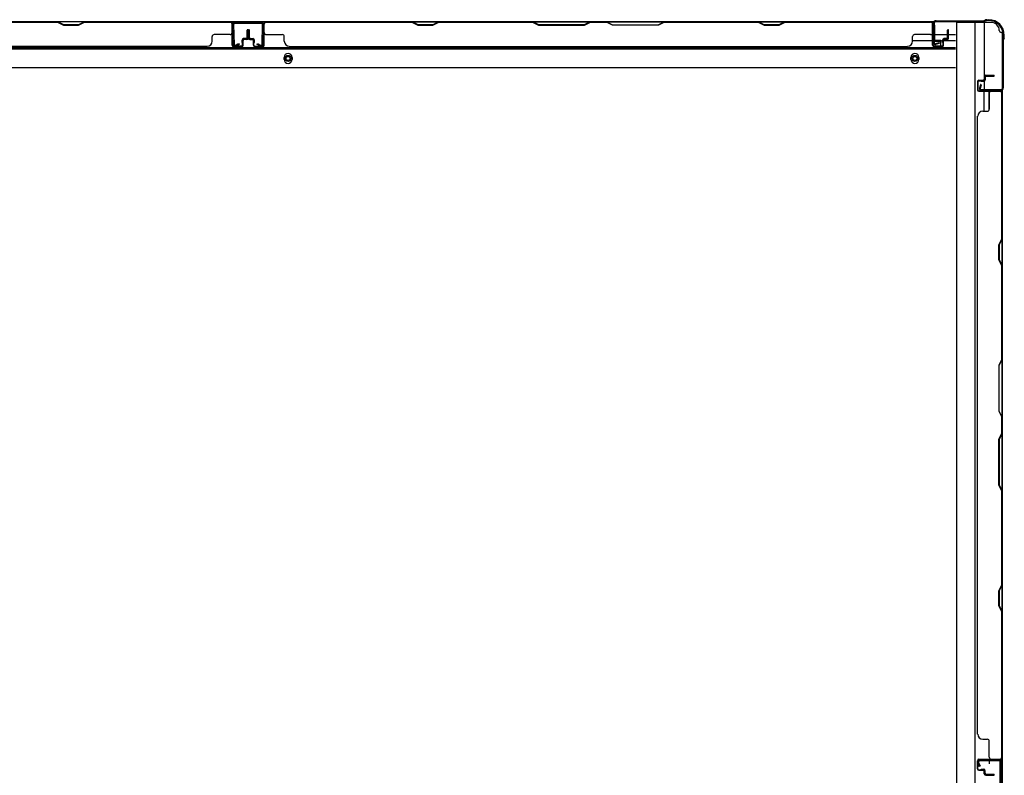
# Model space of a CAD drawing. Extents: x 543 to 20478, y 184 to 14052.
# Drawn here: x 3399 to 4385, y 7220 to 7977 of the extents above; entities that cross this region are included whole.
import ezdxf

# ---------------------------------------------------------------- set-up
doc = ezdxf.new("R2010")
doc.units = 0
doc.header["$LTSCALE"] = 50
doc.header["$MEASUREMENT"] = 0
for name, color, linetype in [('下枠側', 1, 'CONTINUOUS'), ('下枠後', 2, 'CONTINUOUS'), ('壁パネル', 2, 'CONTINUOUS'), ('床押さえ', 1, 'CONTINUOUS'), ('柱後', 3, 'CONTINUOUS'), ('間柱', 3, 'CONTINUOUS')]:
    doc.layers.add(name, color=color, linetype=linetype)

msp = doc.modelspace()

# ---------------------------------------------------------------- linework, layer by layer
at = {"layer": '下枠側'}
for p, q in [((4337, 7974.12), (4337, 6466.12)), ((4372, 7974.12), (4337, 7974.12)), ((4355.5, 7974.12), (4355.5, 6466.12)), ((4365, 7974.12), (4365, 7907.62)), ((4383, 7964.12), (4382, 7964.12)), ((4383, 7964.12), (4383, 6476.12)), ((4365, 7913.62), (4365, 7907.62)), ((4365, 7913.62), (4365, 7907.62)), ((4365, 7885.25), (4365, 7905.12)), ((4370, 7887.25), (4370, 7905.12)), ((4383, 7906.62), (4383, 7906.12)), ((4369, 7236.12), (4383, 7236.12)), ((4370, 7235.99), (4370, 7231.62)), ((4382, 7236.12), (4382, 7204.12)), ((4383, 7236.12), (4383, 7204.12))]:
    msp.add_line(p, q, dxfattribs=at)
for centre, radius, start, end in [((4372, 7966.12), 8, 0, 90), ((4382, 7966.12), 2, 180, 270)]:
    msp.add_arc(centre, radius, start, end, dxfattribs=at)
at = {"layer": '下枠後'}
for p, q in [((2240.16, 7975.12), (4314.84, 7975.12)), ((3612, 7975.12), (3644, 7975.12)), ((3612, 7962.12), (3612, 7975.12)), ((4313, 7971.12), (4313, 7952.12)), ((4314.5, 7972.12), (4314, 7972.12)), ((4315.5, 7966.74), (4315.5, 7971.12)), ((4315.5, 7965.74), (4315.5, 7966.74)), ((4315.5, 7956.12), (4315.5, 7965.74)), ((4293.23, 7956.12), (4313, 7956.12)), ((4315.5, 7962.12), (4336, 7962.12)), ((4315.5, 7956.12), (4315.5, 7955.12)), ((4321.5, 7956.12), (4315.5, 7956.12)), ((4321.5, 7955.12), (4315.5, 7955.12)), ((4321.5, 7952.12), (4321.5, 7956.12)), ((4322, 7956.12), (4336, 7956.12)), ((2219, 7947.62), (4336, 7947.62)), ((4315, 7950.12), (4319.5, 7950.12)), ((4315, 7950.12), (4319.5, 7950.12)), ((2219, 7929.12), (4336, 7929.12))]:
    msp.add_line(p, q, dxfattribs=at)
at = {"layer": '下枠後', "color": 4}
for centre in [(3668, 7938.12), (4295.5, 7938.12)]:
    msp.add_circle(centre, 3, dxfattribs=at)
at = {"layer": '下枠後'}
for centre in [(3668, 7938.12), (4295.5, 7938.12)]:
    msp.add_circle(centre, 2, dxfattribs=at)
for centre, radius, start, end in [((4314, 7971.12), 1, 90, 180), ((4314.5, 7971.12), 1, 0, 90), ((4315, 7952.12), 2, 180, 270), ((4319.5, 7952.12), 2, 270, 0)]:
    msp.add_arc(centre, radius, start, end, dxfattribs=at)
at = {"layer": '壁パネル'}
for p, q in [((3612, 7974.92), (2943, 7974.92)), ((3612, 7974.92), (2943, 7974.92)), ((3437.44, 7974.92), (3343.32, 7974.92)), ((3343.5, 7974.42), (3437.26, 7974.42)), ((3437.26, 7974.42), (3443.26, 7971.42)), ((3443.44, 7971.92), (3437.44, 7974.92)), ((3464.07, 7974.92), (3458.07, 7971.92)), ((3458.26, 7971.42), (3464.26, 7974.42)), ((3610, 7974.92), (3464.07, 7974.92)), ((3464.26, 7974.42), (3610, 7974.42)), ((3612, 7951.42), (3612, 7974.92)), ((3612, 7951.42), (3612, 7974.92)), ((3644.23, 7951.42), (3644.23, 7974.92)), ((3644.23, 7974.92), (4313.23, 7974.92)), ((3644.23, 7951.42), (3644.23, 7974.92)), ((3644.23, 7974.92), (4313.23, 7974.92)), ((3792.15, 7974.92), (3646.23, 7974.92)), ((3646.23, 7974.42), (3791.97, 7974.42)), ((3791.97, 7974.42), (3797.97, 7971.42)), ((3798.15, 7971.92), (3792.15, 7974.92)), ((3818.79, 7974.92), (3812.79, 7971.92)), ((3812.97, 7971.42), (3818.97, 7974.42)), ((3912.91, 7974.92), (3818.79, 7974.92)), ((3818.97, 7974.42), (3912.72, 7974.42)), ((3912.72, 7974.42), (3918.72, 7971.42)), ((3918.91, 7971.92), (3912.91, 7974.92)), ((3970.55, 7974.92), (3964.55, 7971.92)), ((3964.73, 7971.42), (3970.73, 7974.42)), ((3986.91, 7974.92), (3970.55, 7974.92)), ((3970.73, 7974.42), (3986.73, 7974.42)), ((3992.73, 7971.42), (3986.73, 7974.42)), ((3986.91, 7974.92), (3992.91, 7971.92)), ((4038.55, 7971.92), (4044.55, 7974.92)), ((4044.73, 7974.42), (4038.73, 7971.42)), ((4138.67, 7974.92), (4044.55, 7974.92)), ((4044.73, 7974.42), (4138.48, 7974.42)), ((4138.48, 7974.42), (4144.48, 7971.42)), ((4144.67, 7971.92), (4138.67, 7974.92)), ((4165.3, 7974.92), (4159.3, 7971.92)), ((4159.48, 7971.42), (4165.48, 7974.42)), ((4311.23, 7974.92), (4165.3, 7974.92)), ((4165.48, 7974.42), (4311.23, 7974.42)), ((4313.23, 7951.42), (4313.23, 7974.92)), ((3443.26, 7971.42), (3458.26, 7971.42)), ((3458.07, 7971.92), (3443.44, 7971.92)), ((3612, 7951.42), (3612, 7972.42)), ((3612.5, 7951.42), (3612.5, 7973.42)), ((3612.5, 7967.9), (3612.5, 7973.42)), ((3612.5, 7951.42), (3612.5, 7973.42)), ((3612.5, 7967.9), (3612.5, 7973.42)), ((3612.5, 7951.42), (3612.5, 7972.42)), ((3627, 7958.92), (3627, 7966.42)), ((3627, 7958.92), (3627, 7966.42)), ((3627.5, 7958.42), (3627.5, 7966.42)), ((3627.5, 7958.42), (3627.5, 7966.42)), ((3628, 7958.42), (3628, 7966.42)), ((3628, 7958.42), (3628, 7966.42)), ((3628.23, 7958.42), (3628.23, 7966.42)), ((3628.23, 7958.42), (3628.23, 7966.42)), ((3628.73, 7958.42), (3628.73, 7966.42)), ((3628.73, 7958.42), (3628.73, 7966.42)), ((3629.23, 7958.92), (3629.23, 7966.42)), ((3629.23, 7958.92), (3629.23, 7966.42)), ((3643.73, 7951.42), (3643.73, 7973.42)), ((3643.73, 7967.9), (3643.73, 7973.42)), ((3643.73, 7951.42), (3643.73, 7973.42)), ((3643.73, 7967.9), (3643.73, 7973.42)), ((3643.73, 7951.42), (3643.73, 7972.42)), ((3644.23, 7951.42), (3644.23, 7972.42)), ((3797.97, 7971.42), (3812.97, 7971.42)), ((3812.79, 7971.92), (3798.15, 7971.92)), ((3918.72, 7971.42), (3964.73, 7971.42)), ((3964.55, 7971.92), (3918.91, 7971.92)), ((4038.73, 7971.42), (3992.73, 7971.42)), ((3992.91, 7971.92), (4038.55, 7971.92)), ((4144.48, 7971.42), (4159.48, 7971.42)), ((4159.3, 7971.92), (4144.67, 7971.92)), ((4313.23, 7951.42), (4313.23, 7972.42)), ((4313.73, 7951.42), (4313.73, 7973.42)), ((4313.73, 7970.9), (4313.73, 7973.42)), ((4313.73, 7951.42), (4313.73, 7972.42)), ((4328.23, 7958.92), (4328.23, 7966.42)), ((4328.23, 7958.92), (4328.23, 7966.42)), ((4328.73, 7958.42), (4328.73, 7966.42)), ((4328.73, 7958.42), (4328.73, 7966.42)), ((4329.23, 7958.42), (4329.23, 7966.42)), ((4329.23, 7958.42), (4329.23, 7966.42)), ((3592, 7955.42), (3592, 7959.92)), ((3610, 7961.92), (3594, 7961.92)), ((3622, 7953.92), (3622, 7956.42)), ((3622, 7953.92), (3622, 7956.42)), ((3622.5, 7951.42), (3622.5, 7956.42)), ((3622.5, 7951.42), (3622.5, 7956.42)), ((3623, 7951.42), (3623, 7955.92)), ((3623, 7951.42), (3623, 7955.92)), ((3626, 7957.92), (3623.5, 7957.92)), ((3626, 7957.92), (3623.5, 7957.92)), ((3626.5, 7957.42), (3623.5, 7957.42)), ((3626.5, 7957.42), (3623.5, 7957.42)), ((3626.5, 7956.92), (3624, 7956.92)), ((3626.5, 7956.92), (3624, 7956.92)), ((3629.73, 7957.42), (3632.73, 7957.42)), ((3629.73, 7957.42), (3632.73, 7957.42)), ((3629.73, 7956.92), (3632.23, 7956.92)), ((3629.73, 7956.92), (3632.23, 7956.92)), ((3630.23, 7957.92), (3632.73, 7957.92)), ((3630.23, 7957.92), (3632.73, 7957.92)), ((3633.23, 7951.42), (3633.23, 7955.92)), ((3633.23, 7951.42), (3633.23, 7955.92)), ((3633.73, 7951.42), (3633.73, 7956.42)), ((3633.73, 7951.42), (3633.73, 7956.42)), ((3634.23, 7953.92), (3634.23, 7956.42)), ((3634.23, 7953.92), (3634.23, 7956.42)), ((3646.23, 7961.92), (3662.23, 7961.92)), ((3664.23, 7955.42), (3664.23, 7959.92)), ((4293.23, 7955.42), (4293.23, 7959.92)), ((4311.23, 7961.92), (4295.23, 7961.92)), ((4323.23, 7953.92), (4323.23, 7956.42)), ((4323.23, 7953.92), (4323.23, 7956.42)), ((4323.73, 7951.42), (4323.73, 7956.42)), ((4323.73, 7951.42), (4323.73, 7956.42)), ((4324.23, 7951.42), (4324.23, 7955.92)), ((4324.23, 7951.42), (4324.23, 7955.92)), ((4327.23, 7957.92), (4324.73, 7957.92)), ((4327.23, 7957.92), (4324.73, 7957.92)), ((4327.73, 7957.42), (4324.73, 7957.42)), ((4327.73, 7957.42), (4324.73, 7957.42)), ((4327.73, 7956.92), (4325.23, 7956.92)), ((4327.73, 7956.92), (4325.23, 7956.92)), ((3587, 7949.92), (2968, 7949.92)), ((3587, 7950.42), (3587, 7949.92)), ((3621.5, 7950.42), (3613.5, 7950.42)), ((3621.5, 7950.42), (3613.5, 7950.42)), ((3621.5, 7950.42), (3613.5, 7950.42)), ((3621.5, 7949.92), (3613.5, 7949.92)), ((3621.5, 7949.92), (3613.5, 7949.92)), ((3621.5, 7949.92), (3613.5, 7949.92)), ((3622.5, 7953.92), (3622, 7953.92)), ((3622.5, 7953.92), (3622, 7953.92)), ((3633.73, 7953.92), (3634.23, 7953.92)), ((3633.73, 7953.92), (3634.23, 7953.92)), ((3634.73, 7950.42), (3642.73, 7950.42)), ((3634.73, 7950.42), (3642.73, 7950.42)), ((3634.73, 7950.42), (3642.73, 7950.42)), ((3634.73, 7949.92), (3642.73, 7949.92)), ((3634.73, 7949.92), (3642.73, 7949.92)), ((3634.73, 7949.92), (3642.73, 7949.92)), ((3669.23, 7950.42), (3669.23, 7949.92)), ((3669.23, 7949.92), (4288.23, 7949.92)), ((4288.23, 7950.42), (4288.23, 7949.92)), ((4322.73, 7950.42), (4314.73, 7950.42)), ((4322.73, 7950.42), (4314.73, 7950.42)), ((4322.73, 7949.92), (4314.73, 7949.92)), ((4322.73, 7949.92), (4314.73, 7949.92)), ((4323.73, 7953.92), (4323.23, 7953.92)), ((4323.73, 7953.92), (4323.23, 7953.92)), ((4359.5, 7916.25), (4364, 7916.25)), ((4359.5, 7916.25), (4364, 7916.25)), ((4359.5, 7915.75), (4364.5, 7915.75)), ((4359.5, 7915.75), (4364.5, 7915.75)), ((4362, 7915.75), (4362, 7915.25)), ((4362, 7915.75), (4362, 7915.25)), ((4362, 7915.25), (4364.5, 7915.25)), ((4362, 7915.25), (4364.5, 7915.25)), ((4365, 7919.75), (4365, 7917.25)), ((4365, 7919.75), (4365, 7917.25)), ((4365.5, 7919.75), (4365.5, 7916.75)), ((4365.5, 7919.75), (4365.5, 7916.75)), ((4366, 7919.25), (4366, 7916.75)), ((4366, 7919.25), (4366, 7916.75)), ((4366.5, 7921.25), (4374.5, 7921.25)), ((4366.5, 7921.25), (4374.5, 7921.25)), ((4366.5, 7920.75), (4374.5, 7920.75)), ((4366.5, 7920.75), (4374.5, 7920.75)), ((4367, 7920.25), (4374.5, 7920.25)), ((4367, 7920.25), (4374.5, 7920.25)), ((4358, 7914.75), (4358, 7906.75)), ((4358, 7914.75), (4358, 7906.75)), ((4358.5, 7914.75), (4358.5, 7906.75)), ((4358.5, 7914.75), (4358.5, 7906.75)), ((4359.5, 7905.75), (4381.5, 7905.75)), ((4359.5, 7905.75), (4380.5, 7905.75)), ((4359.5, 7905.25), (4383, 7905.25)), ((4359.5, 7905.25), (4380.5, 7905.25)), ((4378.98, 7905.75), (4381.5, 7905.75)), ((4383, 7236.25), (4383, 7905.25)), ((4383, 7236.25), (4383, 7905.25)), ((4370, 7903.25), (4370, 7887.25)), ((4382.5, 7757.51), (4382.5, 7903.25)), ((4383, 7903.25), (4383, 7757.33)), ((4358, 7261.25), (4358, 7880.25)), ((4358, 7880.25), (4358.5, 7880.25)), ((4363.5, 7885.25), (4368, 7885.25)), ((4379.5, 7751.51), (4382.5, 7757.51)), ((4383, 7757.33), (4380, 7751.33)), ((4379.5, 7736.51), (4379.5, 7751.51)), ((4380, 7751.33), (4380, 7736.69)), ((4382.5, 7730.51), (4379.5, 7736.51)), ((4380, 7736.69), (4383, 7730.69)), ((4382.5, 7636.76), (4382.5, 7730.51)), ((4383, 7730.69), (4383, 7636.57)), ((4382.5, 7636.76), (4379.5, 7630.76)), ((4379.5, 7630.76), (4379.5, 7584.75)), ((4380, 7630.57), (4383, 7636.57)), ((4380, 7584.93), (4380, 7630.57)), ((4379.5, 7584.75), (4382.5, 7578.75)), ((4383, 7578.93), (4380, 7584.93)), ((4382.5, 7562.75), (4382.5, 7578.75)), ((4383, 7578.93), (4383, 7562.57)), ((4379.5, 7556.75), (4382.5, 7562.75)), ((4383, 7562.57), (4380, 7556.57)), ((4379.5, 7510.75), (4379.5, 7556.75)), ((4380, 7556.57), (4380, 7510.93)), ((4382.5, 7504.75), (4379.5, 7510.75)), ((4380, 7510.93), (4383, 7504.93)), ((4382.5, 7411), (4382.5, 7504.75)), ((4383, 7504.93), (4383, 7410.82)), ((4379.5, 7405), (4382.5, 7411)), ((4379.5, 7390), (4379.5, 7405)), ((4383, 7410.82), (4380, 7404.82)), ((4380, 7404.82), (4380, 7390.18)), ((4382.5, 7384), (4379.5, 7390)), ((4380, 7390.18), (4383, 7384.18)), ((4382.5, 7238.25), (4382.5, 7384)), ((4383, 7384.18), (4383, 7238.25)), ((4358.5, 7261.25), (4358, 7261.25)), ((4363.5, 7256.25), (4368, 7256.25)), ((4370, 7238.25), (4370, 7254.25)), ((4358, 7226.75), (4358, 7234.75)), ((4358, 7226.75), (4358, 7234.75)), ((4358, 7226.75), (4358, 7234.75)), ((4358.5, 7226.75), (4358.5, 7234.75)), ((4358.5, 7226.75), (4358.5, 7234.75)), ((4358.5, 7226.75), (4358.5, 7234.75)), ((4359.5, 7236.25), (4383, 7236.25)), ((4359.5, 7236.25), (4383, 7236.25)), ((4359.5, 7236.25), (4380.5, 7236.25)), ((4359.5, 7235.75), (4381.5, 7235.75)), ((4359.5, 7235.75), (4381.5, 7235.75)), ((4359.5, 7235.75), (4380.5, 7235.75)), ((4375.98, 7235.75), (4381.5, 7235.75)), ((4375.98, 7235.75), (4381.5, 7235.75)), ((4359.5, 7225.75), (4364.5, 7225.75)), ((4359.5, 7225.75), (4364.5, 7225.75)), ((4359.5, 7225.25), (4364, 7225.25)), ((4359.5, 7225.25), (4364, 7225.25)), ((4362, 7225.75), (4362, 7226.25)), ((4362, 7226.25), (4364.5, 7226.25)), ((4362, 7226.25), (4364.5, 7226.25)), ((4362, 7225.75), (4362, 7226.25)), ((4365, 7221.75), (4365, 7224.25)), ((4365, 7221.75), (4365, 7224.25)), ((4365.5, 7221.75), (4365.5, 7224.75)), ((4365.5, 7221.75), (4365.5, 7224.75)), ((4366, 7222.25), (4366, 7224.75)), ((4366, 7222.25), (4366, 7224.75)), ((4366.5, 7220.75), (4374.5, 7220.75)), ((4366.5, 7220.75), (4374.5, 7220.75)), ((4366.5, 7220.25), (4374.5, 7220.25)), ((4366.5, 7220.25), (4374.5, 7220.25)), ((4367, 7221.25), (4374.5, 7221.25)), ((4367, 7221.25), (4374.5, 7221.25))]:
    msp.add_line(p, q, dxfattribs=at)
for centre, radius, start, end in [((3610, 7972.42), 2.5, 0, 90), ((3610, 7972.42), 2, 0, 90), ((3611, 7973.42), 1.5, 0, 48.18969), ((3611, 7973.42), 1.5, 0, 48.18969), ((3646.23, 7972.42), 2.5, 90, 180), ((3645.23, 7973.42), 1.5, 131.81031, 180), ((3645.23, 7973.42), 1.5, 131.81031, 180), ((3646.23, 7972.42), 2, 90, 180), ((3821.61, 7973.82), 0.6, 90, 116.56505), ((4311.23, 7972.42), 2.5, 0, 90), ((4311.23, 7972.42), 2, 0, 90), ((4312.23, 7973.42), 1.5, 0, 48.18969), ((3627.5, 7966.42), 0.5, 0, 180), ((3627.5, 7966.42), 0.5, 0, 180), ((3628.73, 7966.42), 0.5, 0, 180), ((3628.73, 7966.42), 0.5, 0, 180), ((4328.73, 7966.42), 0.5, 0, 180), ((4328.73, 7966.42), 0.5, 0, 180), ((3587, 7955.42), 5, 270, 0), ((3594, 7959.92), 2, 90, 180), ((3610, 7963.92), 2, 270, 0), ((3610, 7963.92), 2, 270, 0), ((3623.5, 7956.42), 1.5, 90, 180), ((3623.5, 7956.42), 1.5, 90, 180), ((3623.5, 7956.42), 1, 90, 180), ((3624, 7955.92), 1.5, 90, 180), ((3623.5, 7956.42), 1, 90, 180), ((3624, 7955.92), 1.5, 90, 180), ((3624, 7955.92), 1, 90, 180), ((3624, 7955.92), 1, 90, 180), ((3626, 7958.92), 1.5, 270, 0), ((3626, 7958.92), 1, 270, 0), ((3626, 7958.92), 1.5, 270, 0), ((3626, 7958.92), 1, 270, 0), ((3626.5, 7958.42), 1.5, 270, 0), ((3626.5, 7958.42), 1, 270, 0), ((3626.5, 7958.42), 1.5, 270, 0), ((3626.5, 7958.42), 1, 270, 0), ((3629.73, 7958.42), 1.5, 180, 270), ((3629.73, 7958.42), 1.5, 180, 270), ((3630.23, 7958.92), 1.5, 180, 270), ((3630.23, 7958.92), 1.5, 180, 270), ((3629.73, 7958.42), 1, 180, 270), ((3629.73, 7958.42), 1, 180, 270), ((3630.23, 7958.92), 1, 180, 270), ((3630.23, 7958.92), 1, 180, 270), ((3632.23, 7955.92), 1.5, 0, 90), ((3632.23, 7955.92), 1.5, 0, 90), ((3632.23, 7955.92), 1, 0, 90), ((3632.23, 7955.92), 1, 0, 90), ((3632.73, 7956.42), 1.5, 0, 90), ((3632.73, 7956.42), 1.5, 0, 90), ((3632.73, 7956.42), 1, 0, 90), ((3632.73, 7956.42), 1, 0, 90), ((3646.23, 7963.92), 2, 180, 270), ((3646.23, 7963.92), 2, 180, 270), ((3662.23, 7959.92), 2, 0, 90), ((3669.23, 7955.42), 5, 180, 270), ((4288.23, 7955.42), 5, 270, 0), ((4295.23, 7959.92), 2, 90, 180), ((4311.23, 7963.92), 2, 270, 0), ((4324.73, 7956.42), 1.5, 90, 180), ((4324.73, 7956.42), 1.5, 90, 180), ((4324.73, 7956.42), 1, 90, 180), ((4325.23, 7955.92), 1.5, 90, 180), ((4324.73, 7956.42), 1, 90, 180), ((4325.23, 7955.92), 1.5, 90, 180), ((4325.23, 7955.92), 1, 90, 180), ((4325.23, 7955.92), 1, 90, 180), ((4327.23, 7958.92), 1.5, 270, 0), ((4327.23, 7958.92), 1, 270, 0), ((4327.23, 7958.92), 1.5, 270, 0), ((4327.23, 7958.92), 1, 270, 0), ((4327.73, 7958.42), 1.5, 270, 0), ((4327.73, 7958.42), 1, 270, 0), ((4327.73, 7958.42), 1.5, 270, 0), ((4327.73, 7958.42), 1, 270, 0), ((3613.5, 7951.42), 1.5, 180, 270), ((3613.5, 7951.42), 1.5, 180, 270), ((3613.5, 7951.42), 1.5, 180, 270), ((3613.5, 7951.42), 1, 180, 270), ((3613.5, 7951.42), 1, 180, 270), ((3613.5, 7951.42), 1, 180, 270), ((3621.5, 7951.42), 1.5, 270, 0), ((3621.5, 7951.42), 1, 270, 0), ((3621.5, 7951.42), 1.5, 270, 0), ((3621.5, 7951.42), 1, 270, 0), ((3634.73, 7951.42), 1.5, 180, 270), ((3634.73, 7951.42), 1.5, 180, 270), ((3634.73, 7951.42), 1, 180, 270), ((3634.73, 7951.42), 1, 180, 270), ((3642.73, 7951.42), 1.5, 270, 0), ((3642.73, 7951.42), 1, 270, 0), ((3642.73, 7951.42), 1.5, 270, 0), ((3642.73, 7951.42), 1, 270, 0), ((3642.73, 7951.42), 1.5, 270, 0), ((3642.73, 7951.42), 1, 270, 0), ((4314.73, 7951.42), 1.5, 180, 270), ((4314.73, 7951.42), 1.5, 180, 270), ((4314.73, 7951.42), 1, 180, 270), ((4314.73, 7951.42), 1, 180, 270), ((4322.73, 7951.42), 1.5, 270, 0), ((4322.73, 7951.42), 1, 270, 0), ((4322.73, 7951.42), 1.5, 270, 0), ((4322.73, 7951.42), 1, 270, 0), ((4359.5, 7914.75), 1.5, 90, 180), ((4359.5, 7914.75), 1.5, 90, 180), ((4359.5, 7914.75), 1, 90, 180), ((4359.5, 7914.75), 1, 90, 180), ((4364, 7917.25), 1.5, 270, 0), ((4364, 7917.25), 1, 270, 0), ((4364, 7917.25), 1.5, 270, 0), ((4364, 7917.25), 1, 270, 0), ((4364.5, 7916.75), 1.5, 270, 0), ((4364.5, 7916.75), 1, 270, 0), ((4364.5, 7916.75), 1.5, 270, 0), ((4364.5, 7916.75), 1, 270, 0), ((4366.5, 7919.75), 1.5, 90, 180), ((4366.5, 7919.75), 1.5, 90, 180), ((4367, 7919.25), 1.5, 90, 180), ((4366.5, 7919.75), 1, 90, 180), ((4367, 7919.25), 1.5, 90, 180), ((4366.5, 7919.75), 1, 90, 180), ((4367, 7919.25), 1, 90, 180), ((4367, 7919.25), 1, 90, 180), ((4374.5, 7920.75), 0.5, 270, 90), ((4374.5, 7920.75), 0.5, 270, 90), ((4359.5, 7906.75), 1.5, 180, 270), ((4359.5, 7906.75), 1.5, 180, 270), ((4359.5, 7906.75), 1, 180, 270), ((4359.5, 7906.75), 1, 180, 270), ((4372, 7903.25), 2, 90, 180), ((4380.5, 7903.25), 2.5, 0, 90), ((4380.5, 7903.25), 2, 0, 90), ((4381.5, 7904.25), 1.5, 41.81031, 90), ((4368, 7887.25), 2, 270, 0), ((4363.5, 7880.25), 5, 90, 180), ((4381.9, 7413.64), 0.6, 333.43495, 0), ((4363.5, 7261.25), 5, 180, 270), ((4368, 7254.25), 2, 0, 90), ((4359.5, 7234.75), 1.5, 90, 180), ((4359.5, 7234.75), 1.5, 90, 180), ((4359.5, 7234.75), 1.5, 90, 180), ((4359.5, 7234.75), 1, 90, 180), ((4359.5, 7234.75), 1, 90, 180), ((4359.5, 7234.75), 1, 90, 180), ((4372, 7238.25), 2, 180, 270), ((4372, 7238.25), 2, 180, 270), ((4380.5, 7238.25), 2.5, 270, 0), ((4380.5, 7238.25), 2, 270, 0), ((4381.5, 7237.25), 1.5, 270, 318.18969), ((4381.5, 7237.25), 1.5, 270, 318.18969), ((4359.5, 7226.75), 1.5, 180, 270), ((4359.5, 7226.75), 1.5, 180, 270), ((4359.5, 7226.75), 1, 180, 270), ((4359.5, 7226.75), 1, 180, 270), ((4364, 7224.25), 1.5, 0, 90), ((4364, 7224.25), 1.5, 0, 90), ((4364, 7224.25), 1, 0, 90), ((4364, 7224.25), 1, 0, 90), ((4364.5, 7224.75), 1.5, 0, 90), ((4364.5, 7224.75), 1.5, 0, 90), ((4364.5, 7224.75), 1, 0, 90), ((4364.5, 7224.75), 1, 0, 90), ((4366.5, 7221.75), 1.5, 180, 270), ((4366.5, 7221.75), 1.5, 180, 270), ((4367, 7222.25), 1.5, 180, 270), ((4367, 7222.25), 1.5, 180, 270), ((4366.5, 7221.75), 1, 180, 270), ((4366.5, 7221.75), 1, 180, 270), ((4367, 7222.25), 1, 180, 270), ((4367, 7222.25), 1, 180, 270), ((4374.5, 7220.75), 0.5, 270, 90), ((4374.5, 7220.75), 0.5, 270, 90)]:
    msp.add_arc(centre, radius, start, end, dxfattribs=at)
at = {"layer": '床押さえ'}
for p, q in [((2219, 7949.12), (4336, 7949.12)), ((3664, 7937.12), (3664, 7939.12)), ((3672, 7939.12), (3672, 7937.12)), ((4291.5, 7937.12), (4291.5, 7939.12)), ((4299.5, 7939.12), (4299.5, 7937.12))]:
    msp.add_line(p, q, dxfattribs=at)
for centre, start, end in [((3668, 7939.12), 0, 180), ((3668, 7937.12), 180, 0), ((4295.5, 7939.12), 0, 180), ((4295.5, 7937.12), 180, 0)]:
    msp.add_arc(centre, 4, start, end, dxfattribs=at)
at = {"layer": '柱後'}
for p, q in [((4316.8, 7975.92), (4364.53, 7975.92)), ((4316.8, 7975.12), (4364.53, 7975.12)), ((4366.41, 7976.63), (4365.42, 7976.13)), ((4366.77, 7975.91), (4365.78, 7975.42)), ((4367.66, 7976.92), (4369.2, 7976.92)), ((4369.2, 7976.12), (4367.66, 7976.12)), ((4314, 7973.12), (4314, 7953.72)), ((4314.8, 7973.12), (4314.8, 7953.72)), ((4314.8, 7957.67), (4314.8, 7968.17)), ((4383.2, 7956.45), (4383.2, 7908.72)), ((4383.99, 7958.69), (4383.5, 7957.7)), ((4384, 7956.45), (4384, 7908.72)), ((4384.2, 7961.12), (4384.2, 7959.58)), ((4384.7, 7958.33), (4384.21, 7957.35)), ((4385, 7959.58), (4385, 7961.12)), ((4319.49, 7953.71), (4316.07, 7952.76)), ((4319.71, 7952.94), (4316.28, 7951.99)), ((4361.01, 7911.63), (4360.07, 7908.2)), ((4361.79, 7911.42), (4360.84, 7907.99)), ((4381.2, 7906.72), (4361.8, 7906.72)), ((4381.2, 7905.92), (4361.8, 7905.92))]:
    msp.add_line(p, q, dxfattribs=at)
for centre, radius, start, end in [((4316.8, 7973.12), 2.8, 90, 180), ((4316.8, 7973.12), 2, 90, 180), ((4364.53, 7977.92), 2, 270, 296.56505), ((4364.53, 7977.92), 2.8, 270, 296.56505), ((4367.66, 7974.12), 2.8, 90, 116.56505), ((4367.66, 7974.12), 2, 90, 116.56505), ((4369.2, 7961.12), 15.8, 0, 90), ((4369.2, 7961.12), 15, 0, 90), ((4386, 7956.45), 2.8, 153.43495, 180), ((4382.2, 7959.58), 2, 333.43495, 0), ((4386, 7956.45), 2, 153.43495, 180), ((4382.2, 7959.58), 2.8, 333.43495, 0), ((4315.8, 7953.72), 1.8, 180, 285.48456), ((4315.8, 7953.72), 1, 180, 285.48456), ((4319.6, 7953.32), 0.4, 285.48456, 105.48456), ((4361.8, 7907.72), 1.8, 164.51544, 270), ((4361.8, 7907.72), 1, 164.51544, 270), ((4361.4, 7911.52), 0.4, 344.51544, 164.51544), ((4381.2, 7908.72), 2, 270, 0), ((4381.2, 7908.72), 2.8, 270, 0)]:
    msp.add_arc(centre, radius, start, end, dxfattribs=at)
at = {"layer": '間柱'}
for p, q in [((3614.54, 7974.12), (3641.46, 7974.12)), ((3612.96, 7952.08), (3612.54, 7972.08)), ((3613.54, 7972.1), (3613.96, 7952.1)), ((3641.46, 7973.12), (3614.54, 7973.12)), ((3642.04, 7952.1), (3642.46, 7972.1)), ((3643.46, 7972.08), (3643.04, 7952.08)), ((3615.45, 7951.25), (3618.51, 7952.99)), ((3619, 7952.12), (3615.95, 7950.39)), ((3618.51, 7952.99), (3619, 7952.12)), ((3637, 7952.12), (3637.49, 7952.99)), ((3640.05, 7950.39), (3637, 7952.12)), ((3637.49, 7952.99), (3640.55, 7951.25)), ((4359.96, 7235.16), (4379.96, 7235.58)), ((4360, 7229.12), (4358.26, 7232.17)), ((4359.13, 7232.67), (4360.87, 7229.62)), ((4379.98, 7234.58), (4359.98, 7234.16)), ((4360.87, 7229.62), (4360, 7229.12)), ((4381, 7206.67), (4381, 7233.58)), ((4382, 7233.58), (4382, 7206.67))]:
    msp.add_line(p, q, dxfattribs=at)
for centre, radius, start, end in [((3614.54, 7972.12), 2, 90, 181.19349), ((3641.46, 7972.12), 2, 358.80651, 90), ((3614.54, 7972.12), 1, 90, 181.19349), ((3641.46, 7972.12), 1, 358.80651, 90), ((3614.96, 7952.12), 2, 181.19349, 299.66306), ((3614.96, 7952.12), 1, 181.19349, 299.66306), ((3641.04, 7952.12), 2, 240.33694, 358.80651), ((3641.04, 7952.12), 1, 240.33694, 358.80651), ((4360, 7233.16), 2, 91.19349, 209.66306), ((4380, 7233.58), 2, 360, 91.19349), ((4360, 7233.16), 1, 91.19349, 209.66306), ((4380, 7233.58), 1, 360, 91.19349)]:
    msp.add_arc(centre, radius, start, end, dxfattribs=at)

doc.saveas('drawing.dxf')
